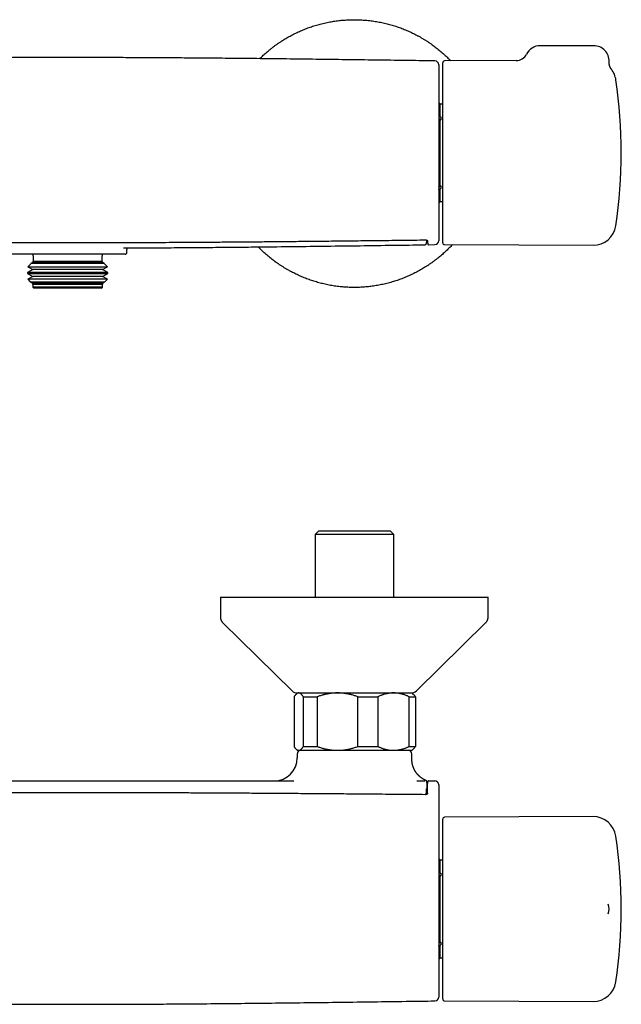
# Model space of a CAD drawing. Units: millimetres. Extents: x 8 to 756, y 12 to 388.
# Drawn here: x 308 to 465, y 130 to 388 of the extents above; entities that cross this region are included whole.
import ezdxf

# ---------------------------------------------------------------- set-up
doc = ezdxf.new("R2010")
doc.units = ezdxf.units.MM

msp = doc.modelspace()

# ---------------------------------------------------------------- linework, layer by layer
at = {"color": 7, "linetype": 'Continuous', "lineweight": 30}
for p, q in [((457.7, 380.7), (443.7, 380.7)), ((418.2, 329.2), (418.2, 376.21)), ((437.43, 376.79), (418.7, 376.71)), ((462.31, 374.54), (462.31, 374.54)), ((418.2, 365.45), (417.57, 365.45)), ((417.57, 362.07), (417.57, 365.45)), ((417.48, 361.46), (417.7, 361.46)), ((417.57, 362.07), (417.7, 362.07)), ((417.57, 344.05), (417.57, 361.36)), ((417.57, 361.36), (417.7, 361.36)), ((417.7, 362.07), (417.7, 361.36)), ((417.48, 343.94), (417.7, 343.94)), ((417.57, 344.05), (417.7, 344.05)), ((417.57, 339.95), (417.57, 343.34)), ((417.57, 343.34), (417.7, 343.34)), ((417.7, 344.05), (417.7, 343.34)), ((417.57, 339.95), (418.2, 339.95)), ((334.74, 327.83), (334.75, 327.83)), ((335.65, 327.28), (335.65, 327.27)), ((335.65, 326.7), (335.65, 327.27)), ((413.5, 328.65), (413.5, 328.65)), ((414.5, 328.67), (416.16, 328.69)), ((418.7, 328.7), (457.53, 328.53)), ((335.15, 326.2), (305.15, 326.2)), ((311.15, 325.8), (311.15, 324.3)), ((329.15, 324.3), (329.15, 325.8)), ((311.03, 322.2), (309.67, 321.42)), ((310.6, 323.75), (309.77, 322.92)), ((309.77, 322.92), (311.03, 322.2)), ((309.77, 322.92), (323.19, 322.92)), ((311.03, 324), (310.6, 323.75)), ((329.7, 323.75), (310.6, 323.75)), ((311.15, 324.3), (310.91, 324.06)), ((310.91, 324.06), (311.03, 324)), ((310.91, 324.06), (322.86, 324.06)), ((329.27, 324), (311.03, 324)), ((329.27, 322.2), (311.03, 322.2)), ((329.15, 324.3), (311.15, 324.3)), ((322.86, 324.06), (329.39, 324.06)), ((323.19, 322.92), (330.53, 322.92)), ((329.39, 324.06), (329.15, 324.3)), ((329.27, 324), (329.39, 324.06)), ((329.7, 323.75), (329.27, 324)), ((329.27, 322.2), (330.53, 322.92)), ((330.63, 321.42), (329.27, 322.2)), ((330.53, 322.92), (329.7, 323.75)), ((309.67, 321.42), (309.67, 321.18)), ((330.63, 321.42), (309.67, 321.42)), ((309.67, 321.18), (311.03, 320.4)), ((309.67, 321.18), (323.22, 321.18)), ((311.03, 320.4), (309.71, 319.64)), ((309.71, 319.64), (310.39, 318.97)), ((330.59, 319.64), (309.71, 319.64)), ((329.27, 320.4), (311.03, 320.4)), ((323.22, 321.18), (330.63, 321.18)), ((329.27, 320.4), (330.63, 321.18)), ((330.59, 319.64), (329.27, 320.4)), ((329.91, 318.97), (330.59, 319.64)), ((330.63, 321.18), (330.63, 321.42)), ((310.39, 318.97), (311.03, 318.6)), ((310.39, 318.97), (323.01, 318.97)), ((311.03, 318.6), (310.85, 318.5)), ((310.85, 318.5), (311.05, 318.3)), ((329.45, 318.5), (310.85, 318.5)), ((329.27, 318.6), (311.03, 318.6)), ((311.05, 318.3), (311.05, 317.6)), ((329.25, 318.3), (311.05, 318.3)), ((311.05, 317.6), (311.35, 317.3)), ((329.25, 317.6), (311.05, 317.6)), ((328.95, 317.3), (311.35, 317.3)), ((323.01, 318.97), (329.91, 318.97)), ((328.95, 317.3), (329.25, 317.6)), ((329.25, 318.3), (329.45, 318.5)), ((329.25, 317.6), (329.25, 318.3)), ((329.27, 318.6), (329.91, 318.97)), ((329.45, 318.5), (329.27, 318.6)), ((385.85, 253.91), (384.85, 252.91)), ((384.85, 252.91), (384.85, 236.49)), ((405.45, 252.91), (384.85, 252.91)), ((385.85, 253.91), (404.45, 253.91)), ((405.45, 252.91), (404.45, 253.91)), ((405.45, 236.49), (405.45, 252.91)), ((360.07, 236.49), (360.07, 231.33)), ((360.07, 236.49), (430.07, 236.49)), ((430.07, 231.33), (430.07, 236.49)), ((360.67, 229.9), (378.82, 212.06)), ((411.33, 212.06), (429.48, 229.9)), ((380.19, 211.49), (379.82, 211.12)), ((380.19, 211.49), (380.56, 211.49)), ((380.56, 211.49), (390.72, 211.49)), ((390.72, 211.49), (405.35, 211.49)), ((405.35, 211.49), (410.19, 211.49)), ((410.56, 211.12), (410.19, 211.49)), ((379.34, 210.49), (379.34, 197.49)), ((381.77, 210.49), (385.4, 210.49)), ((381.77, 197.49), (381.77, 210.49)), ((385.4, 210.49), (385.4, 197.49)), ((396.03, 197.49), (396.03, 210.49)), ((396.03, 210.49), (401.26, 210.49)), ((401.26, 210.49), (401.26, 197.49)), ((409.45, 197.49), (409.45, 210.49)), ((409.45, 210.49), (411.05, 210.49)), ((411.05, 210.49), (411.05, 197.49)), ((379.82, 196.86), (380.19, 196.49)), ((380.19, 196.49), (380.56, 196.49)), ((380.56, 196.49), (390.72, 196.49)), ((381.77, 197.49), (385.4, 197.49)), ((390.72, 196.49), (405.35, 196.49)), ((396.03, 197.49), (401.26, 197.49)), ((405.35, 196.49), (410.19, 196.49)), ((409.45, 197.49), (411.05, 197.49)), ((410.19, 196.49), (410.56, 196.86)), ((380.15, 195.49), (380.15, 194.49)), ((410.15, 194.15), (410.15, 195.49)), ((411.41, 188.49), (413.47, 188.49)), ((413.47, 188.49), (413.49, 188.49)), ((413.49, 188.49), (413.49, 188.49)), ((413.75, 188.64), (413.75, 188.64)), ((414.47, 188.49), (416.15, 188.49)), ((413.94, 185.69), (413.94, 185.69)), ((413.94, 185.69), (413.94, 185.69)), ((418.2, 154.99), (418.2, 178.49)), ((457.53, 179.16), (418.7, 178.99)), ((418.2, 167.74), (417.57, 167.74)), ((417.57, 164.35), (417.57, 167.74)), ((417.48, 163.75), (417.7, 163.75)), ((417.57, 164.35), (417.7, 164.35)), ((417.57, 146.33), (417.57, 163.64)), ((417.57, 163.64), (417.7, 163.64)), ((417.7, 164.35), (417.7, 163.64)), ((418.2, 131.49), (418.2, 154.99)), ((461.49, 153.7), (461.49, 153.7)), ((417.48, 146.23), (417.7, 146.23)), ((417.57, 146.33), (417.7, 146.33)), ((417.57, 142.24), (417.57, 145.63)), ((417.57, 145.63), (417.7, 145.63)), ((417.7, 146.33), (417.7, 145.63)), ((417.57, 142.24), (418.2, 142.24)), ((418.7, 130.99), (457.53, 130.82))]:
    msp.add_line(p, q, dxfattribs=at)
for centre, radius, start, end in [((437.42, 379.79), 3, 270.2758, 333.8612), ((443.7, 376.7), 4, 90, 153.8604), ((457.7, 376.7), 4, 357.2494, 90), ((416.15, 375.72), 1, 0, 89.202), ((418.7, 376.21), 0.5, 90.25, 180), ((457.56, 370.87), 6, 8.4268, 37.6087), ((334.9, 352.7), 130, 351.5732, 8.4268), ((416.69, 365.02), 0.98, 26.0258, 61.915), ((416.69, 340.38), 0.98, 298.0668, 333.9742), ((457.56, 334.53), 6, 269.75, 351.5732), ((416.15, 329.69), 1, 270.7979, 0), ((418.7, 329.2), 0.5, 180, 269.75), ((310.65, 325.8), 0.5, 0, 53.1301), ((329.65, 325.8), 0.5, 126.8699, 180), ((335.15, 326.7), 0.5, 270, 0), ((380.22, 213.49), 2, 225.4958, 270), ((409.92, 213.49), 2, 270, 314.5042), ((381.15, 195.49), 1, 90, 180), ((409.15, 195.49), 1, 0, 90), ((374.15, 194.49), 6, 270, 359.9999), ((416.15, 187.49), 1, 0, 90), ((418.7, 178.49), 0.5, 90.25, 180), ((457.56, 173.16), 6, 8.4268, 90.25), ((334.9, 154.99), 130, 351.5732, 8.4268), ((416.69, 167.31), 0.98, 26.0258, 61.915), ((457.7, 154.99), 4, 341.2593, 18.7582), ((416.69, 142.67), 0.98, 298.0668, 333.9742), ((457.56, 136.82), 6, 269.75, 351.5732), ((416.15, 131.97), 1, 270.799, 0.0004), ((418.7, 131.49), 0.5, 180, 269.75)]:
    msp.add_arc(centre, radius, start, end, dxfattribs=at)
for points, knots in [([(370.38, 377.3), (370.53, 377.45), (370.83, 377.74), (371.3, 378.19), (371.79, 378.63), (372.29, 379.07), (372.81, 379.51), (373.36, 379.95), (373.93, 380.39), (374.5, 380.82), (375.09, 381.24), (375.68, 381.64), (376.27, 382.03), (376.86, 382.39), (377.44, 382.74), (378.03, 383.07), (378.63, 383.4), (379.23, 383.71), (379.83, 384.01), (380.45, 384.3), (381.06, 384.58), (381.69, 384.84), (382.31, 385.09), (382.94, 385.33), (383.56, 385.56), (384.19, 385.77), (384.85, 385.97), (385.52, 386.17), (386.21, 386.36), (386.91, 386.54), (387.61, 386.7), (388.31, 386.84), (389, 386.97), (389.69, 387.08), (390.36, 387.18), (391.03, 387.27), (391.7, 387.34), (392.38, 387.4), (393.05, 387.44), (393.73, 387.48), (394.41, 387.5), (395.08, 387.5), (395.76, 387.5), (396.43, 387.48), (397.09, 387.44), (397.75, 387.4), (398.43, 387.34), (399.13, 387.27), (399.84, 387.18), (400.55, 387.07), (401.26, 386.95), (401.97, 386.82), (402.66, 386.67), (403.33, 386.51), (403.99, 386.35), (404.64, 386.17), (405.29, 385.98), (405.94, 385.77), (406.58, 385.56), (407.22, 385.33), (407.85, 385.09), (408.48, 384.83), (409.1, 384.57), (409.71, 384.3), (410.31, 384.01), (410.91, 383.72), (411.51, 383.4), (412.13, 383.07), (412.75, 382.71), (413.37, 382.34), (413.98, 381.96), (414.58, 381.57), (415.16, 381.17), (415.72, 380.77), (416.26, 380.36), (416.8, 379.95), (417.32, 379.52), (417.84, 379.08), (418.35, 378.64), (418.86, 378.18), (419.35, 377.72), (419.83, 377.24), (420.16, 376.91), (420.33, 376.73), (420.35, 376.71)], [0, 0, 0, 0, 0.010948, 0.022902, 0.034855, 0.046809, 0.058763, 0.071672, 0.08458, 0.097489, 0.110398, 0.123307, 0.136215, 0.148386, 0.160558, 0.172729, 0.1849, 0.197071, 0.209242, 0.221413, 0.233584, 0.245755, 0.257926, 0.26988, 0.281834, 0.293788, 0.305742, 0.31865, 0.331559, 0.344468, 0.357376, 0.370285, 0.383194, 0.395365, 0.407536, 0.419707, 0.431878, 0.444049, 0.456221, 0.468392, 0.480563, 0.492734, 0.504905, 0.516859, 0.528813, 0.540766, 0.55272, 0.565629, 0.578538, 0.591446, 0.604355, 0.617264, 0.630172, 0.642344, 0.654515, 0.666686, 0.678857, 0.691028, 0.703199, 0.71537, 0.727541, 0.739712, 0.751884, 0.763837, 0.775791, 0.787745, 0.799699, 0.812607, 0.825516, 0.838425, 0.851334, 0.864242, 0.877151, 0.889322, 0.901493, 0.913664, 0.925836, 0.938007, 0.950178, 0.962349, 0.97452, 0.986691, 0.998862, 1, 1, 1, 1]), ([(416.16, 376.72), (413.91, 376.75), (409.06, 376.82), (401.63, 376.92), (393.87, 377.02), (386.11, 377.12), (378.35, 377.22), (370.59, 377.3), (363.38, 377.38), (356.73, 377.44), (350.64, 377.48), (344.54, 377.53), (338.44, 377.56), (332.34, 377.58), (326.25, 377.6), (320.15, 377.6), (314.07, 377.6), (307.98, 377.58), (301.9, 377.56), (295.81, 377.53), (289.1, 377.48), (281.76, 377.42), (273.8, 377.35), (265.64, 377.26), (257.29, 377.16), (248.76, 377.05), (240.22, 376.94), (232.01, 376.83), (226.65, 376.75), (224.14, 376.72)], [0, 0, 0, 0, 0.035277, 0.07569, 0.116102, 0.156514, 0.196926, 0.237337, 0.277748, 0.309499, 0.34125, 0.373, 0.40475, 0.4365, 0.46825, 0.5, 0.53168, 0.563361, 0.595042, 0.626723, 0.658404, 0.699891, 0.74138, 0.782868, 0.827321, 0.871774, 0.916228, 0.960681, 1, 1, 1, 1]), ([(462.32, 374.53), (462.31, 374.54), (462.28, 374.58), (462.24, 374.63), (462.2, 374.69), (462.16, 374.76), (462.11, 374.83), (462.07, 374.9), (462.03, 374.98), (461.99, 375.05), (461.96, 375.13), (461.92, 375.21), (461.89, 375.29), (461.86, 375.37), (461.83, 375.45), (461.81, 375.53), (461.79, 375.62), (461.77, 375.7), (461.75, 375.79), (461.73, 375.87), (461.72, 375.96), (461.71, 376.04), (461.7, 376.13), (461.69, 376.22), (461.69, 376.31), (461.69, 376.39), (461.69, 376.46), (461.69, 376.5), (461.7, 376.51)], [0, 0, 0, 0, 0.020793, 0.056003, 0.093127, 0.131345, 0.170311, 0.209793, 0.249642, 0.289761, 0.330081, 0.370556, 0.411153, 0.451848, 0.492622, 0.53346, 0.574353, 0.615292, 0.65627, 0.697281, 0.738322, 0.779387, 0.820475, 0.861583, 0.902708, 0.943849, 0.985004, 1, 1, 1, 1]), ([(417.15, 375.72), (417.15, 375.72), (417.15, 375.71), (417.15, 375.7), (417.15, 375.67), (417.15, 375.63), (417.15, 375.58), (417.15, 375.52), (417.15, 375.45), (417.15, 375.37), (417.15, 375.27), (417.15, 375.16), (417.15, 375.04), (417.15, 374.9), (417.15, 374.76), (417.15, 374.6), (417.15, 374.44), (417.15, 374.27), (417.15, 374.09), (417.15, 373.89), (417.15, 373.69), (417.15, 373.48), (417.15, 373.25), (417.15, 373.02), (417.15, 372.77), (417.15, 372.51), (417.15, 372.23), (417.15, 371.94), (417.15, 371.64), (417.15, 371.34), (417.15, 371.03), (417.15, 370.72), (417.15, 370.4), (417.15, 370.07), (417.15, 369.73), (417.15, 369.38), (417.15, 369.03), (417.15, 368.67), (417.15, 368.29), (417.15, 367.91), (417.15, 367.51), (417.15, 367.1), (417.15, 366.68), (417.15, 366.25), (417.15, 365.82), (417.15, 365.39), (417.15, 364.96), (417.15, 364.53), (417.15, 364.09), (417.15, 363.65), (417.15, 363.2), (417.15, 362.74), (417.15, 362.28), (417.15, 361.82), (417.15, 361.34), (417.15, 360.85), (417.15, 360.35), (417.15, 359.84), (417.15, 359.33), (417.15, 358.83), (417.15, 358.33), (417.15, 357.83), (417.15, 357.34), (417.15, 356.84), (417.15, 356.34), (417.15, 355.84), (417.15, 355.33), (417.15, 354.83), (417.15, 354.32), (417.15, 353.8), (417.15, 353.28), (417.15, 352.74), (417.15, 352.21), (417.15, 351.68), (417.15, 351.15), (417.15, 350.63), (417.15, 350.13), (417.15, 349.62), (417.15, 349.12), (417.15, 348.62), (417.15, 348.12), (417.15, 347.62), (417.15, 347.13), (417.15, 346.63), (417.15, 346.17), (417.15, 345.72), (417.15, 345.3), (417.15, 344.88), (417.15, 344.46), (417.15, 344.04), (417.15, 343.61), (417.15, 343.17), (417.15, 342.7), (417.15, 342.25), (417.15, 341.8), (417.15, 341.35), (417.15, 340.91), (417.15, 340.48), (417.15, 340.05), (417.15, 339.62), (417.15, 339.2), (417.15, 338.78), (417.15, 338.35), (417.15, 337.94), (417.15, 337.53), (417.15, 337.14), (417.15, 336.76), (417.15, 336.4), (417.15, 336.04), (417.15, 335.69), (417.15, 335.36), (417.15, 335.02), (417.15, 334.7), (417.15, 334.39), (417.15, 334.09), (417.15, 333.79), (417.15, 333.49), (417.15, 333.2), (417.15, 332.92), (417.15, 332.65), (417.15, 332.4), (417.15, 332.16), (417.15, 331.94), (417.15, 331.72), (417.15, 331.52), (417.15, 331.32), (417.15, 331.14), (417.15, 330.97), (417.15, 330.81), (417.15, 330.65), (417.15, 330.51), (417.15, 330.38), (417.15, 330.25), (417.15, 330.14), (417.15, 330.04), (417.15, 329.96), (417.15, 329.89), (417.15, 329.84), (417.15, 329.79), (417.15, 329.75), (417.15, 329.72), (417.15, 329.7), (417.15, 329.69), (417.15, 329.69), (417.15, 329.69)], [0, 0, 0, 0, 0.00641, 0.013442, 0.020471, 0.027499, 0.03453, 0.041562, 0.048593, 0.055622, 0.06301, 0.070402, 0.077795, 0.085187, 0.092576, 0.099604, 0.106636, 0.113668, 0.1207, 0.127728, 0.134757, 0.141788, 0.14882, 0.155852, 0.16288, 0.170272, 0.177666, 0.185062, 0.192456, 0.199848, 0.20688, 0.213914, 0.220949, 0.227983, 0.235015, 0.242047, 0.249082, 0.256117, 0.263152, 0.270184, 0.277579, 0.284977, 0.292376, 0.299774, 0.30717, 0.314195, 0.321224, 0.328253, 0.335281, 0.342307, 0.349333, 0.356362, 0.363391, 0.37042, 0.377446, 0.384832, 0.392222, 0.399612, 0.407002, 0.414389, 0.421415, 0.428444, 0.435474, 0.442504, 0.44953, 0.456557, 0.463586, 0.470616, 0.477645, 0.484672, 0.492057, 0.499446, 0.506835, 0.514224, 0.521609, 0.528642, 0.535679, 0.542715, 0.549751, 0.556785, 0.563818, 0.570854, 0.577891, 0.584927, 0.59196, 0.59812, 0.604283, 0.610446, 0.61661, 0.622772, 0.628933, 0.635978, 0.643027, 0.650076, 0.657124, 0.66417, 0.671216, 0.678264, 0.685313, 0.692361, 0.699406, 0.706815, 0.714226, 0.721639, 0.72905, 0.736458, 0.743504, 0.750553, 0.757602, 0.764651, 0.771697, 0.778743, 0.785791, 0.79284, 0.799888, 0.806934, 0.814345, 0.82176, 0.829175, 0.836589, 0.844, 0.851033, 0.858069, 0.865105, 0.872141, 0.879174, 0.886207, 0.893242, 0.900279, 0.907315, 0.914348, 0.921745, 0.929144, 0.936545, 0.943944, 0.951341, 0.957644, 0.963949, 0.970255, 0.97656, 0.982863, 0.989229, 0.995596, 1, 1, 1, 1]), ([(417.57, 362.07), (417.56, 362.08), (417.53, 362.12), (417.49, 362.17), (417.43, 362.21), (417.38, 362.25), (417.32, 362.29), (417.25, 362.33), (417.2, 362.36), (417.16, 362.37), (417.15, 362.37)], [0, 0, 0, 0, 0.134343, 0.269165, 0.403987, 0.538329, 0.672675, 0.807502, 0.942328, 1, 1, 1, 1]), ([(417.15, 361.67), (417.15, 361.66), (417.18, 361.65), (417.23, 361.63), (417.3, 361.6), (417.36, 361.56), (417.42, 361.52), (417.47, 361.47), (417.52, 361.42), (417.55, 361.38), (417.57, 361.36)], [0, 0, 0, 0, 0.025672, 0.160325, 0.294499, 0.428714, 0.563407, 0.698101, 0.832316, 1, 1, 1, 1]), ([(417.15, 343.74), (417.15, 343.74), (417.18, 343.75), (417.23, 343.78), (417.3, 343.81), (417.36, 343.85), (417.42, 343.89), (417.47, 343.94), (417.52, 343.99), (417.55, 344.03), (417.57, 344.05)], [0, 0, 0, 0, 0.0256717, 0.160325, 0.2944992, 0.4287136, 0.563407, 0.6981008, 0.8323157, 1, 1, 1, 1]), ([(417.15, 343.03), (417.15, 343.04), (417.18, 343.05), (417.23, 343.07), (417.3, 343.1), (417.36, 343.14), (417.42, 343.18), (417.47, 343.23), (417.52, 343.28), (417.55, 343.32), (417.57, 343.34)], [0, 0, 0, 0, 0.025672, 0.160325, 0.294499, 0.428714, 0.563407, 0.698101, 0.832316, 1, 1, 1, 1]), ([(226.55, 329.93), (229.18, 329.89), (234.11, 329.84), (241.09, 329.76), (247.25, 329.69), (252.77, 329.63), (257.79, 329.58), (262.47, 329.53), (266.88, 329.49), (271.23, 329.45), (275.51, 329.41), (279.76, 329.38), (283.83, 329.35), (287.75, 329.33), (291.54, 329.3), (295.22, 329.28), (298.8, 329.27), (302.28, 329.25), (305.68, 329.24), (309.01, 329.23), (312.27, 329.22), (315.47, 329.22), (318.61, 329.22), (321.7, 329.22), (324.77, 329.22), (327.86, 329.22), (331, 329.23), (334.19, 329.24), (337.44, 329.25), (340.76, 329.26), (344.15, 329.28), (347.61, 329.3), (351.16, 329.32), (354.8, 329.34), (358.55, 329.37), (362.41, 329.4), (366.4, 329.43), (370.54, 329.46), (374.86, 329.5), (379.38, 329.55), (384.15, 329.59), (389.23, 329.65), (394.77, 329.71), (400.9, 329.78), (407.31, 329.85), (411.67, 329.9), (413.75, 329.93)], [0, 0, 0, 0, 0.042174, 0.079057, 0.111873, 0.140894, 0.167488, 0.192361, 0.215861, 0.23824, 0.261945, 0.284576, 0.306276, 0.327182, 0.347402, 0.367019, 0.386099, 0.404698, 0.422861, 0.440627, 0.458029, 0.475095, 0.49185, 0.508316, 0.524622, 0.541087, 0.557834, 0.574879, 0.592246, 0.609959, 0.628048, 0.646545, 0.66549, 0.684926, 0.70491, 0.725505, 0.746791, 0.768867, 0.79186, 0.815935, 0.841316, 0.868318, 0.897412, 0.930028, 0.966637, 1, 1, 1, 1]), ([(413.75, 329.93), (413.76, 329.93), (413.78, 329.93), (413.8, 329.92), (413.82, 329.92), (413.85, 329.92), (413.87, 329.92), (413.89, 329.91), (413.92, 329.91), (413.94, 329.9), (413.97, 329.9), (413.99, 329.89), (414.02, 329.88), (414.04, 329.87), (414.06, 329.87), (414.08, 329.86), (414.11, 329.84), (414.13, 329.83), (414.15, 329.82), (414.16, 329.81), (414.18, 329.8), (414.2, 329.78), (414.21, 329.77), (414.22, 329.76), (414.23, 329.75), (414.24, 329.74), (414.25, 329.73), (414.25, 329.72), (414.25, 329.72), (414.25, 329.71), (414.25, 329.71), (414.25, 329.71), (414.25, 329.71)], [0, 0, 0, 0, 0.01394, 0.029476, 0.045436, 0.062147, 0.079799, 0.098606, 0.118745, 0.140343, 0.16346, 0.188047, 0.213928, 0.24167, 0.271593, 0.303336, 0.337378, 0.374341, 0.415148, 0.452639, 0.491876, 0.536103, 0.582338, 0.630928, 0.676537, 0.724855, 0.771891, 0.819707, 0.86902, 0.921014, 0.977835, 1, 1, 1, 1]), ([(414, 329.11), (414, 329.11), (414, 329.11), (414, 329.12), (414, 329.14), (414, 329.15), (414, 329.16), (414, 329.17), (414.01, 329.19), (414.01, 329.23), (414.02, 329.28), (414.02, 329.33), (414.03, 329.39), (414.03, 329.45), (414.03, 329.51), (414.04, 329.57), (414.04, 329.64), (414.05, 329.71), (414.05, 329.78), (414.06, 329.83), (414.06, 329.86), (414.06, 329.87)], [0, 0, 0, 0, 0.000591, 0.016208, 0.035602, 0.059115, 0.081626, 0.096267, 0.111074, 0.195562, 0.278381, 0.359582, 0.439574, 0.518714, 0.597216, 0.675232, 0.752871, 0.830214, 0.907323, 0.984249, 1, 1, 1, 1]), ([(414.25, 329.71), (414.25, 329.69), (414.25, 329.65), (414.26, 329.6), (414.26, 329.53), (414.26, 329.47), (414.26, 329.41), (414.26, 329.36), (414.27, 329.31), (414.27, 329.26), (414.27, 329.21), (414.27, 329.17), (414.27, 329.13), (414.28, 329.09), (414.28, 329.05), (414.28, 329.02), (414.28, 328.99), (414.28, 328.96), (414.28, 328.93), (414.29, 328.91), (414.29, 328.89), (414.29, 328.87), (414.29, 328.85), (414.3, 328.84), (414.3, 328.83), (414.3, 328.82), (414.3, 328.81), (414.31, 328.8), (414.31, 328.79), (414.32, 328.78), (414.32, 328.77), (414.33, 328.76), (414.34, 328.75), (414.34, 328.74), (414.36, 328.72), (414.37, 328.71), (414.38, 328.7), (414.4, 328.69), (414.42, 328.68), (414.44, 328.67), (414.46, 328.67), (414.48, 328.67), (414.5, 328.67), (414.5, 328.67)], [0, 0, 0, 0, 0.028567, 0.068769, 0.108964, 0.149164, 0.189376, 0.229613, 0.269888, 0.310217, 0.350617, 0.391107, 0.431713, 0.472465, 0.513404, 0.554585, 0.596098, 0.637959, 0.680343, 0.723647, 0.768719, 0.817845, 0.849744, 0.874982, 0.891742, 0.905513, 0.916792, 0.926189, 0.934162, 0.941051, 0.947118, 0.952566, 0.957561, 0.962238, 0.966709, 0.971061, 0.975361, 0.979648, 0.983939, 0.98824, 0.992983, 0.997665, 1, 1, 1, 1]), ([(334.74, 327.83), (336.3, 327.84), (339.93, 327.85), (345.64, 327.89), (351.85, 327.93), (358.07, 327.98), (364.29, 328.04), (371.33, 328.11), (379.21, 328.2), (387.91, 328.31), (396.62, 328.42), (405.15, 328.54), (410.77, 328.61), (413.5, 328.65)], [0, 0, 0, 0, 0.059359, 0.138295, 0.217232, 0.296169, 0.375108, 0.454047, 0.564562, 0.675079, 0.785597, 0.896116, 1, 1, 1, 1]), ([(335.65, 327.28), (335.65, 327.28), (335.65, 327.3), (335.65, 327.33), (335.66, 327.38), (335.66, 327.43), (335.67, 327.48), (335.69, 327.53), (335.7, 327.57), (335.72, 327.61), (335.73, 327.66), (335.75, 327.69), (335.77, 327.73), (335.79, 327.76), (335.82, 327.79), (335.83, 327.82), (335.85, 327.83), (335.85, 327.84)], [0, 0, 0, 0, 0.007268, 0.081229, 0.155141, 0.228893, 0.302373, 0.375507, 0.448248, 0.520577, 0.592512, 0.664109, 0.73546, 0.806693, 0.877938, 0.949351, 1, 1, 1, 1]), ([(420.73, 328.69), (420.58, 328.54), (420.28, 328.22), (419.82, 327.74), (419.34, 327.27), (418.85, 326.81), (418.36, 326.37), (417.86, 325.93), (417.33, 325.49), (416.79, 325.05), (416.22, 324.61), (415.64, 324.18), (415.06, 323.76), (414.46, 323.36), (413.87, 322.97), (413.29, 322.61), (412.71, 322.26), (412.12, 321.93), (411.52, 321.6), (410.92, 321.29), (410.31, 320.99), (409.7, 320.7), (409.08, 320.42), (408.46, 320.16), (407.84, 319.91), (407.21, 319.67), (406.58, 319.44), (405.95, 319.23), (405.3, 319.03), (404.63, 318.83), (403.94, 318.64), (403.24, 318.46), (402.54, 318.3), (401.84, 318.16), (401.14, 318.03), (400.46, 317.92), (399.79, 317.82), (399.12, 317.73), (398.45, 317.66), (397.77, 317.6), (397.1, 317.56), (396.42, 317.52), (395.74, 317.5), (395.06, 317.5), (394.39, 317.5), (393.72, 317.52), (393.06, 317.56), (392.39, 317.6), (391.71, 317.66), (391.02, 317.73), (390.3, 317.82), (389.59, 317.93), (388.89, 318.05), (388.18, 318.18), (387.49, 318.33), (386.82, 318.49), (386.16, 318.65), (385.51, 318.83), (384.86, 319.02), (384.21, 319.23), (383.57, 319.44), (382.93, 319.67), (382.3, 319.91), (381.67, 320.17), (381.05, 320.43), (380.44, 320.7), (379.84, 320.99), (379.24, 321.28), (378.64, 321.6), (378.02, 321.93), (377.4, 322.29), (376.78, 322.66), (376.17, 323.04), (375.57, 323.43), (374.99, 323.83), (374.43, 324.23), (373.89, 324.64), (373.35, 325.05), (372.82, 325.48), (372.3, 325.92), (371.79, 326.36), (371.29, 326.82), (370.8, 327.28), (370.36, 327.71), (370.1, 327.98), (369.98, 328.1)], [0, 0, 0, 0, 0.011238, 0.023169, 0.0351, 0.046818, 0.058536, 0.070254, 0.081972, 0.094626, 0.10728, 0.119934, 0.132588, 0.145242, 0.157896, 0.169827, 0.181758, 0.193689, 0.20562, 0.217551, 0.229482, 0.241413, 0.253344, 0.265275, 0.277206, 0.288924, 0.300642, 0.312359, 0.324077, 0.336731, 0.349385, 0.362039, 0.374694, 0.387348, 0.400002, 0.411933, 0.423864, 0.435794, 0.447725, 0.459656, 0.471587, 0.483518, 0.495449, 0.50738, 0.519311, 0.531029, 0.542747, 0.554465, 0.566183, 0.578837, 0.591491, 0.604145, 0.616799, 0.629453, 0.642107, 0.654038, 0.665969, 0.6779, 0.689831, 0.701762, 0.713693, 0.725624, 0.737555, 0.749486, 0.761417, 0.773135, 0.784853, 0.796571, 0.808288, 0.820942, 0.833596, 0.846251, 0.858905, 0.871559, 0.884213, 0.896144, 0.908075, 0.920006, 0.931936, 0.943867, 0.955798, 0.967729, 0.97966, 0.991591, 1, 1, 1, 1]), ([(413.5, 328.65), (413.51, 328.65), (413.52, 328.65), (413.55, 328.65), (413.59, 328.66), (413.62, 328.67), (413.66, 328.68), (413.69, 328.69), (413.72, 328.71), (413.75, 328.72), (413.78, 328.74), (413.81, 328.76), (413.83, 328.78), (413.85, 328.8), (413.87, 328.82), (413.89, 328.84), (413.9, 328.86), (413.92, 328.88), (413.93, 328.9), (413.94, 328.92), (413.95, 328.94), (413.96, 328.96), (413.96, 328.97), (413.97, 328.99), (413.97, 329), (413.98, 329.02), (413.98, 329.03), (413.98, 329.04), (413.99, 329.05), (413.99, 329.07), (413.99, 329.08), (413.99, 329.09), (414, 329.1), (414, 329.11), (414, 329.11), (414, 329.11)], [0, 0, 0, 0, 0.007071, 0.033699, 0.060054, 0.086147, 0.111982, 0.137561, 0.162876, 0.187911, 0.212638, 0.237017, 0.260998, 0.284532, 0.307589, 0.330181, 0.35238, 0.374332, 0.396248, 0.418352, 0.440904, 0.464249, 0.488768, 0.514886, 0.543086, 0.573926, 0.608063, 0.646293, 0.689607, 0.739282, 0.789312, 0.840773, 0.911931, 0.997313, 1, 1, 1, 1]), ([(360.07, 231.33), (360.08, 231.28), (360.08, 231.19), (360.09, 231.05), (360.11, 230.92), (360.14, 230.8), (360.18, 230.67), (360.22, 230.55), (360.28, 230.43), (360.34, 230.32), (360.41, 230.21), (360.49, 230.1), (360.58, 230), (360.64, 229.93), (360.67, 229.9)], [0, 0, 0, 0, 0.086812, 0.171758, 0.25518, 0.33744, 0.418918, 0.5, 0.581083, 0.66256, 0.744821, 0.828242, 0.913188, 1, 1, 1, 1]), ([(429.48, 229.9), (429.51, 229.93), (429.57, 230), (429.66, 230.1), (429.74, 230.21), (429.81, 230.32), (429.87, 230.43), (429.93, 230.55), (429.97, 230.67), (430.01, 230.8), (430.04, 230.92), (430.06, 231.05), (430.07, 231.19), (430.07, 231.28), (430.07, 231.33)], [0, 0, 0, 0, 0.086812, 0.171758, 0.255179, 0.33744, 0.418917, 0.5, 0.581082, 0.66256, 0.74482, 0.828242, 0.913188, 1, 1, 1, 1]), ([(380.56, 211.49), (380.54, 211.49), (380.51, 211.49), (380.44, 211.48), (380.37, 211.47), (380.3, 211.44), (380.22, 211.41), (380.15, 211.37), (380.07, 211.33), (380, 211.28), (379.93, 211.22), (379.85, 211.15), (379.78, 211.07), (379.7, 210.99), (379.63, 210.9), (379.56, 210.81), (379.48, 210.71), (379.41, 210.6), (379.36, 210.53), (379.34, 210.49)], [0, 0, 0, 0, 0.0314241, 0.0908296, 0.1502351, 0.2097592, 0.2692834, 0.3291548, 0.3890264, 0.4490076, 0.508989, 0.5701409, 0.6312931, 0.692542, 0.7537912, 0.8153051, 0.8768192, 0.9384095, 1, 1, 1, 1]), ([(381.77, 210.49), (381.74, 210.54), (381.68, 210.64), (381.58, 210.78), (381.49, 210.89), (381.41, 210.99), (381.33, 211.07), (381.26, 211.15), (381.18, 211.22), (381.1, 211.28), (381.03, 211.34), (380.95, 211.38), (380.87, 211.42), (380.79, 211.45), (380.71, 211.47), (380.63, 211.49), (380.58, 211.49), (380.56, 211.49)], [0, 0, 0, 0, 0.081976, 0.163962, 0.245936, 0.307749, 0.369574, 0.431398, 0.49321, 0.556281, 0.619369, 0.682455, 0.745525, 0.809135, 0.872763, 0.936391, 1, 1, 1, 1]), ([(390.72, 211.49), (390.65, 211.49), (390.48, 211.49), (390.21, 211.48), (389.89, 211.46), (389.57, 211.44), (389.25, 211.41), (388.92, 211.37), (388.6, 211.33), (388.28, 211.27), (387.96, 211.21), (387.64, 211.15), (387.31, 211.07), (386.99, 210.99), (386.64, 210.89), (386.25, 210.78), (385.82, 210.64), (385.54, 210.54), (385.4, 210.49)], [0, 0, 0, 0, 0.034083, 0.093376, 0.152683, 0.211991, 0.271284, 0.331117, 0.390963, 0.45081, 0.510644, 0.571633, 0.632634, 0.693637, 0.754627, 0.836413, 0.918212, 1, 1, 1, 1]), ([(396.03, 210.49), (395.89, 210.54), (395.61, 210.64), (395.18, 210.78), (394.76, 210.9), (394.4, 211), (394.11, 211.07), (393.89, 211.12), (393.67, 211.17), (393.45, 211.22), (393.23, 211.26), (393.01, 211.3), (392.79, 211.33), (392.54, 211.37), (392.27, 211.4), (391.96, 211.43), (391.65, 211.46), (391.34, 211.47), (391.03, 211.49), (390.82, 211.49), (390.72, 211.49)], [0, 0, 0, 0, 0.081942, 0.163884, 0.246007, 0.32813, 0.369384, 0.410639, 0.451924, 0.493208, 0.534003, 0.574797, 0.615625, 0.656452, 0.713591, 0.770737, 0.827875, 0.885248, 0.942627, 1, 1, 1, 1]), ([(405.35, 211.49), (405.3, 211.49), (405.17, 211.49), (404.94, 211.48), (404.68, 211.46), (404.42, 211.44), (404.15, 211.4), (403.9, 211.36), (403.67, 211.32), (403.45, 211.27), (403.2, 211.21), (402.91, 211.13), (402.58, 211.02), (402.25, 210.91), (401.92, 210.78), (401.59, 210.64), (401.37, 210.54), (401.26, 210.49)], [0, 0, 0, 0, 0.034083, 0.097391, 0.160726, 0.22407, 0.287406, 0.350716, 0.403936, 0.457161, 0.510382, 0.588811, 0.66724, 0.750415, 0.833615, 0.916819, 1, 1, 1, 1]), ([(409.45, 210.49), (409.34, 210.54), (409.12, 210.64), (408.8, 210.78), (408.47, 210.9), (408.17, 211.01), (407.91, 211.09), (407.68, 211.16), (407.46, 211.22), (407.24, 211.27), (407.01, 211.32), (406.77, 211.37), (406.5, 211.41), (406.21, 211.44), (405.93, 211.47), (405.64, 211.49), (405.45, 211.49), (405.35, 211.49)], [0, 0, 0, 0, 0.082024, 0.16407, 0.246113, 0.328132, 0.383157, 0.438186, 0.49321, 0.547623, 0.602041, 0.656454, 0.725142, 0.793863, 0.862595, 0.931314, 1, 1, 1, 1]), ([(410.56, 211.11), (410.59, 211.09), (410.64, 211.04), (410.7, 210.96), (410.77, 210.88), (410.85, 210.77), (410.95, 210.65), (411.01, 210.54), (411.05, 210.49)], [0, 0, 0, 0, 0.144456, 0.286858, 0.429271, 0.571675, 0.785836, 1, 1, 1, 1]), ([(379.34, 197.49), (379.36, 197.45), (379.41, 197.38), (379.48, 197.27), (379.55, 197.18), (379.62, 197.08), (379.69, 197), (379.77, 196.92), (379.84, 196.84), (379.91, 196.77), (379.99, 196.71), (380.06, 196.66), (380.14, 196.61), (380.21, 196.57), (380.29, 196.54), (380.36, 196.51), (380.44, 196.5), (380.5, 196.49), (380.54, 196.49), (380.56, 196.49)], [0, 0, 0, 0, 0.059588, 0.119176, 0.178831, 0.238485, 0.298365, 0.358245, 0.418212, 0.478179, 0.53918, 0.600181, 0.661295, 0.722409, 0.783885, 0.845362, 0.906969, 0.968576, 1, 1, 1, 1]), ([(380.56, 196.49), (380.58, 196.49), (380.63, 196.49), (380.71, 196.5), (380.78, 196.52), (380.86, 196.55), (380.94, 196.59), (381.01, 196.63), (381.09, 196.68), (381.17, 196.74), (381.24, 196.81), (381.32, 196.89), (381.4, 196.97), (381.48, 197.07), (381.57, 197.19), (381.67, 197.33), (381.74, 197.44), (381.77, 197.49)], [0, 0, 0, 0, 0.061302, 0.12262, 0.183939, 0.245241, 0.307054, 0.368883, 0.430712, 0.492526, 0.555757, 0.619002, 0.682248, 0.745481, 0.830315, 0.915163, 1, 1, 1, 1]), ([(385.4, 197.49), (385.54, 197.44), (385.82, 197.34), (386.25, 197.2), (386.64, 197.08), (387, 196.98), (387.33, 196.9), (387.65, 196.83), (387.98, 196.76), (388.32, 196.7), (388.66, 196.64), (389, 196.59), (389.34, 196.56), (389.68, 196.53), (390.02, 196.5), (390.37, 196.49), (390.6, 196.49), (390.72, 196.49)], [0, 0, 0, 0, 0.081976, 0.163962, 0.245936, 0.307749, 0.369574, 0.431398, 0.49321, 0.556225, 0.619241, 0.682383, 0.745525, 0.809071, 0.872617, 0.936309, 1, 1, 1, 1]), ([(390.72, 196.49), (390.78, 196.49), (390.93, 196.49), (391.19, 196.5), (391.47, 196.51), (391.76, 196.53), (392.04, 196.55), (392.33, 196.58), (392.59, 196.62), (392.83, 196.65), (393.04, 196.68), (393.25, 196.72), (393.54, 196.78), (393.88, 196.85), (394.31, 196.95), (394.74, 197.07), (395.17, 197.2), (395.6, 197.34), (395.89, 197.44), (396.03, 197.49)], [0, 0, 0, 0, 0.034083, 0.086761, 0.139445, 0.192123, 0.244986, 0.297854, 0.350717, 0.390618, 0.430519, 0.470451, 0.510384, 0.588786, 0.667241, 0.750331, 0.833421, 0.91671, 1, 1, 1, 1]), ([(401.26, 197.49), (401.36, 197.44), (401.58, 197.34), (401.91, 197.2), (402.24, 197.07), (402.53, 196.97), (402.79, 196.88), (403.02, 196.82), (403.24, 196.76), (403.47, 196.7), (403.69, 196.66), (403.94, 196.61), (404.2, 196.57), (404.49, 196.53), (404.78, 196.51), (405.06, 196.49), (405.26, 196.49), (405.35, 196.49)], [0, 0, 0, 0, 0.082024, 0.16407, 0.246113, 0.328132, 0.383157, 0.438186, 0.49321, 0.547623, 0.602041, 0.656454, 0.725142, 0.793863, 0.862595, 0.931314, 1, 1, 1, 1]), ([(405.35, 196.49), (405.4, 196.49), (405.54, 196.49), (405.76, 196.5), (406.02, 196.51), (406.29, 196.54), (406.55, 196.57), (406.8, 196.62), (407.04, 196.66), (407.25, 196.71), (407.51, 196.77), (407.8, 196.85), (408.12, 196.95), (408.45, 197.07), (408.79, 197.2), (409.12, 197.34), (409.34, 197.44), (409.45, 197.49)], [0, 0, 0, 0, 0.034083, 0.097391, 0.160726, 0.22407, 0.287406, 0.350716, 0.403936, 0.457161, 0.510382, 0.588811, 0.66724, 0.750415, 0.833615, 0.916819, 1, 1, 1, 1]), ([(411.05, 197.49), (411.02, 197.44), (410.95, 197.34), (410.85, 197.2), (410.76, 197.07), (410.67, 196.97), (410.61, 196.91), (410.58, 196.87), (410.56, 196.86)], [0, 0, 0, 0, 0.202941, 0.405881, 0.609271, 0.812659, 0.914832, 1, 1, 1, 1]), ([(413.76, 188.64), (413.75, 188.65), (413.7, 188.67), (413.63, 188.7), (413.53, 188.75), (413.43, 188.8), (413.33, 188.85), (413.23, 188.9), (413.12, 188.96), (413.02, 189.02), (412.92, 189.09), (412.82, 189.15), (412.72, 189.22), (412.62, 189.29), (412.52, 189.37), (412.43, 189.44), (412.33, 189.52), (412.24, 189.6), (412.15, 189.68), (412.05, 189.76), (411.97, 189.84), (411.88, 189.93), (411.79, 190.02), (411.71, 190.11), (411.63, 190.2), (411.55, 190.29), (411.47, 190.39), (411.39, 190.49), (411.32, 190.58), (411.25, 190.68), (411.18, 190.79), (411.11, 190.89), (411.04, 190.99), (410.98, 191.1), (410.92, 191.21), (410.85, 191.33), (410.79, 191.45), (410.73, 191.57), (410.67, 191.69), (410.62, 191.82), (410.57, 191.94), (410.52, 192.07), (410.47, 192.2), (410.43, 192.33), (410.39, 192.46), (410.35, 192.59), (410.32, 192.72), (410.29, 192.85), (410.26, 192.98), (410.24, 193.11), (410.22, 193.24), (410.2, 193.38), (410.18, 193.51), (410.17, 193.64), (410.16, 193.77), (410.15, 193.91), (410.15, 194.03), (410.15, 194.11), (410.15, 194.15)], [0, 0, 0, 0, 0.006044, 0.020501, 0.035849, 0.051853, 0.068306, 0.085066, 0.102039, 0.119165, 0.136403, 0.153725, 0.171112, 0.18855, 0.206029, 0.223542, 0.241081, 0.258644, 0.276226, 0.293825, 0.311438, 0.329063, 0.346699, 0.364344, 0.381998, 0.399659, 0.417326, 0.435, 0.452679, 0.470363, 0.488052, 0.505744, 0.523441, 0.54114, 0.558843, 0.578525, 0.598215, 0.61786, 0.637462, 0.657023, 0.676544, 0.696029, 0.715477, 0.734892, 0.754274, 0.773625, 0.792946, 0.812238, 0.831501, 0.850738, 0.869949, 0.889134, 0.908295, 0.927431, 0.946544, 0.965634, 0.984702, 1, 1, 1, 1]), ([(261.05, 188.49), (263.51, 188.49), (268.44, 188.49), (275.82, 188.49), (283.21, 188.49), (290.6, 188.49), (296.75, 188.49), (301.68, 188.49), (305.37, 188.49), (309.07, 188.49), (312.76, 188.49), (316.46, 188.49), (320.25, 188.49), (324.16, 188.49), (328.17, 188.49), (332.18, 188.49), (336.19, 188.49), (340.2, 188.49), (344.21, 188.49), (348.22, 188.49), (353.14, 188.49), (358.98, 188.49), (365.74, 188.49), (372.49, 188.49), (377, 188.49), (379.25, 188.49)], [0, 0, 0, 0, 0.062499, 0.124998, 0.187497, 0.249997, 0.312496, 0.343747, 0.374997, 0.406248, 0.437498, 0.468749, 0.5, 0.533921, 0.567843, 0.601764, 0.635686, 0.669607, 0.703529, 0.737451, 0.771373, 0.82853, 0.885686, 0.942843, 1, 1, 1, 1]), ([(414.1, 188.09), (414.1, 188.09), (414.1, 188.11), (414.09, 188.14), (414.09, 188.18), (414.08, 188.21), (414.07, 188.24), (414.06, 188.27), (414.05, 188.3), (414.05, 188.32), (414.04, 188.34), (414.03, 188.37), (414.02, 188.39), (414.01, 188.41), (414, 188.42), (413.99, 188.44), (413.97, 188.46), (413.96, 188.48), (413.95, 188.5), (413.93, 188.52), (413.91, 188.54), (413.89, 188.56), (413.87, 188.57), (413.85, 188.59), (413.83, 188.6), (413.81, 188.61), (413.78, 188.63), (413.76, 188.64), (413.75, 188.64), (413.75, 188.64)], [0, 0, 0, 0, 0.022459, 0.107009, 0.196793, 0.290872, 0.383099, 0.458078, 0.52081, 0.574174, 0.62039, 0.661017, 0.697169, 0.729667, 0.759137, 0.78607, 0.810859, 0.833827, 0.855243, 0.875334, 0.894296, 0.9123, 0.929498, 0.942637, 0.955846, 0.969649, 0.984875, 0.999624, 1, 1, 1, 1]), ([(414.15, 185.09), (414.15, 185.1), (414.15, 185.15), (414.15, 185.23), (414.15, 185.35), (414.15, 185.46), (414.15, 185.57), (414.15, 185.67), (414.15, 185.78), (414.15, 185.88), (414.15, 185.98), (414.15, 186.08), (414.15, 186.17), (414.15, 186.27), (414.15, 186.36), (414.15, 186.45), (414.15, 186.54), (414.15, 186.62), (414.15, 186.71), (414.15, 186.79), (414.15, 186.87), (414.15, 186.94), (414.15, 187.02), (414.15, 187.09), (414.15, 187.15), (414.15, 187.22), (414.15, 187.28), (414.15, 187.35), (414.15, 187.4), (414.15, 187.46), (414.15, 187.51), (414.15, 187.57), (414.15, 187.61), (414.15, 187.66), (414.15, 187.7), (414.15, 187.74), (414.14, 187.78), (414.14, 187.82), (414.14, 187.85), (414.14, 187.88), (414.14, 187.91), (414.14, 187.94), (414.14, 187.96), (414.14, 187.98), (414.14, 188), (414.14, 188.02), (414.13, 188.03), (414.13, 188.04), (414.13, 188.05), (414.13, 188.06), (414.13, 188.07), (414.13, 188.09), (414.12, 188.1), (414.12, 188.11), (414.12, 188.13), (414.11, 188.15), (414.1, 188.16), (414.1, 188.18), (414.09, 188.2), (414.08, 188.22), (414.08, 188.23)], [0, 0, 0, 0, 0.005109, 0.026507, 0.047865, 0.069198, 0.090517, 0.111833, 0.133159, 0.154503, 0.175877, 0.197296, 0.21877, 0.240308, 0.261776, 0.283135, 0.304539, 0.325965, 0.347387, 0.368777, 0.39012, 0.411497, 0.43293, 0.454358, 0.475794, 0.497249, 0.518734, 0.540286, 0.561752, 0.583301, 0.604904, 0.626536, 0.648174, 0.669786, 0.691348, 0.713074, 0.734866, 0.756766, 0.778833, 0.80115, 0.823848, 0.847202, 0.871612, 0.898393, 0.916079, 0.931575, 0.940916, 0.948875, 0.955656, 0.961333, 0.96624, 0.970583, 0.974527, 0.97821, 0.981755, 0.98527, 0.988819, 0.992503, 0.996402, 1, 1, 1, 1]), ([(414.47, 188.49), (414.47, 188.49), (414.46, 188.49), (414.45, 188.49), (414.43, 188.48), (414.4, 188.48), (414.38, 188.47), (414.37, 188.46), (414.35, 188.44), (414.33, 188.43), (414.32, 188.42), (414.31, 188.41), (414.3, 188.39), (414.3, 188.38), (414.29, 188.37), (414.29, 188.36), (414.28, 188.35), (414.28, 188.34), (414.28, 188.34), (414.28, 188.33), (414.28, 188.32), (414.27, 188.31), (414.27, 188.31), (414.27, 188.3), (414.27, 188.28), (414.27, 188.27), (414.27, 188.25), (414.27, 188.23), (414.27, 188.2), (414.26, 188.18), (414.26, 188.15), (414.26, 188.12), (414.26, 188.08), (414.26, 188.04), (414.26, 188), (414.26, 187.96), (414.26, 187.92), (414.26, 187.88), (414.25, 187.86), (414.25, 187.85)], [0, 0, 0, 0, 0.000124, 0.00886, 0.017369, 0.025671, 0.033776, 0.041687, 0.049394, 0.056877, 0.064105, 0.071065, 0.077793, 0.084408, 0.0911, 0.098036, 0.105487, 0.113768, 0.123253, 0.134421, 0.147913, 0.164657, 0.186123, 0.214986, 0.257578, 0.324774, 0.381798, 0.436114, 0.493565, 0.549345, 0.604247, 0.658675, 0.712852, 0.766917, 0.82098, 0.874306, 0.927764, 0.981341, 1, 1, 1, 1]), ([(413.72, 184.89), (411.36, 184.91), (406.72, 184.95), (400.06, 185.01), (393.89, 185.06), (388.26, 185.1), (383.02, 185.14), (378.06, 185.18), (373.18, 185.21), (368.36, 185.24), (363.58, 185.27), (358.99, 185.3), (354.56, 185.32), (350.28, 185.34), (346.12, 185.35), (342.08, 185.37), (338.13, 185.38), (334.28, 185.39), (330.51, 185.4), (326.81, 185.4), (323.19, 185.41), (319.63, 185.41), (316.1, 185.4), (312.57, 185.4), (309, 185.4), (305.36, 185.39), (301.65, 185.38), (297.86, 185.37), (294, 185.35), (290.05, 185.34), (286, 185.32), (281.85, 185.3), (277.57, 185.28), (273.17, 185.25), (268.62, 185.22), (263.89, 185.19), (258.97, 185.16), (253.81, 185.12), (248.35, 185.08), (242.5, 185.03), (236.11, 184.98), (230.75, 184.93), (227.49, 184.9), (226.58, 184.89)], [0, 0, 0, 0, 0.037884, 0.074283, 0.106861, 0.136708, 0.164531, 0.190933, 0.216115, 0.242784, 0.268282, 0.292762, 0.316373, 0.339228, 0.361417, 0.383013, 0.404075, 0.424655, 0.444792, 0.464525, 0.483883, 0.502894, 0.521596, 0.540378, 0.559482, 0.578926, 0.598737, 0.618944, 0.639579, 0.66068, 0.682292, 0.704467, 0.727268, 0.750768, 0.775061, 0.800262, 0.826519, 0.854027, 0.883006, 0.913992, 0.94774, 0.985479, 1, 1, 1, 1]), ([(413.92, 185.78), (413.92, 185.74), (413.92, 185.65), (413.92, 185.5), (413.92, 185.38), (413.92, 185.33)], [0, 0, 0, 0, 0.250382, 0.65834, 1, 1, 1, 1]), ([(413.92, 185.14), (413.92, 185.19), (413.93, 185.37), (413.93, 185.55), (413.94, 185.69), (413.94, 185.69)], [0, 0, 0, 0, 0.293638, 0.985785, 1, 1, 1, 1]), ([(413.94, 185.69), (413.94, 185.7), (413.94, 185.72), (413.94, 185.77), (413.94, 185.83), (413.94, 185.88), (413.94, 185.94), (413.94, 185.99), (413.95, 186.04), (413.95, 186.09), (413.95, 186.13), (413.95, 186.17), (413.95, 186.21), (413.95, 186.25), (413.95, 186.28), (413.95, 186.31), (413.95, 186.34), (413.95, 186.36), (413.95, 186.38), (413.96, 186.4), (413.96, 186.41), (413.96, 186.42), (413.96, 186.42), (413.96, 186.43), (413.96, 186.43), (413.96, 186.43)], [0, 0, 0, 0, 0.007512, 0.057083, 0.106591, 0.15607, 0.205549, 0.255052, 0.304603, 0.354203, 0.40332, 0.452436, 0.501527, 0.550509, 0.59929, 0.64776, 0.695776, 0.743155, 0.789657, 0.835584, 0.879954, 0.917236, 0.951372, 0.981844, 1, 1, 1, 1]), ([(414.22, 185.27), (414.22, 185.34), (414.22, 185.5), (414.22, 185.73), (414.22, 185.96), (414.23, 186.17), (414.23, 186.38), (414.23, 186.57), (414.23, 186.74), (414.24, 186.89), (414.24, 187.04), (414.24, 187.17), (414.24, 187.3), (414.25, 187.43), (414.25, 187.55), (414.25, 187.66), (414.25, 187.76), (414.25, 187.82), (414.25, 187.85)], [0, 0, 0, 0, 0.06826, 0.136546, 0.204805, 0.274033, 0.343288, 0.412515, 0.47039, 0.528313, 0.586252, 0.644175, 0.702049, 0.761605, 0.821212, 0.880837, 0.940445, 1, 1, 1, 1]), ([(417.15, 187.49), (417.15, 187.49), (417.15, 187.48), (417.15, 187.47), (417.15, 187.44), (417.15, 187.4), (417.15, 187.35), (417.15, 187.3), (417.15, 187.24), (417.15, 187.17), (417.15, 187.09), (417.15, 186.99), (417.15, 186.88), (417.15, 186.76), (417.15, 186.63), (417.15, 186.5), (417.15, 186.37), (417.15, 186.24), (417.15, 186.1), (417.15, 185.94), (417.15, 185.77), (417.15, 185.57), (417.15, 185.37), (417.15, 185.17), (417.15, 184.97), (417.15, 184.79), (417.15, 184.6), (417.15, 184.4), (417.15, 184.18), (417.15, 183.95), (417.15, 183.69), (417.15, 183.43), (417.15, 183.18), (417.15, 182.94), (417.15, 182.72), (417.15, 182.49), (417.15, 182.26), (417.15, 182.05), (417.15, 181.87), (417.15, 181.77), (417.15, 181.71)], [0, 0, 0, 0, 0.029795, 0.059615, 0.089436, 0.11923, 0.143756, 0.168303, 0.192857, 0.217404, 0.241929, 0.271724, 0.301544, 0.331365, 0.361159, 0.385685, 0.410232, 0.434786, 0.459333, 0.483859, 0.513652, 0.543471, 0.57329, 0.603083, 0.627608, 0.652154, 0.676707, 0.701253, 0.725777, 0.755568, 0.785384, 0.8152, 0.844991, 0.869513, 0.894056, 0.918607, 0.943151, 0.967673, 0.983836, 1, 1, 1, 1]), ([(413.67, 184.89), (413.68, 184.9), (413.69, 184.9), (413.72, 184.91), (413.75, 184.92), (413.77, 184.93), (413.8, 184.94), (413.82, 184.95), (413.84, 184.97), (413.85, 184.98), (413.87, 185), (413.88, 185.02), (413.89, 185.04), (413.9, 185.06), (413.91, 185.08), (413.92, 185.11), (413.92, 185.13), (413.92, 185.14), (413.92, 185.14)], [0, 0, 0, 0, 0.054863, 0.14708, 0.237947, 0.323911, 0.397762, 0.464496, 0.526784, 0.586345, 0.644267, 0.701203, 0.757522, 0.813437, 0.869083, 0.930624, 0.99087, 1, 1, 1, 1]), ([(414.22, 185.27), (414.22, 185.26), (414.22, 185.25), (414.21, 185.23), (414.21, 185.2), (414.2, 185.18), (414.19, 185.15), (414.18, 185.13), (414.16, 185.1), (414.14, 185.08), (414.12, 185.06), (414.1, 185.03), (414.08, 185.01), (414.05, 184.99), (414.03, 184.98), (414, 184.96), (413.96, 184.94), (413.93, 184.93), (413.9, 184.92), (413.86, 184.91), (413.83, 184.9), (413.79, 184.9), (413.76, 184.9), (413.73, 184.89), (413.72, 184.89), (413.72, 184.89)], [0, 0, 0, 0, 0.019268, 0.073477, 0.126395, 0.177564, 0.227312, 0.275925, 0.324013, 0.371648, 0.41884, 0.465563, 0.511657, 0.553244, 0.59751, 0.642394, 0.68766, 0.733014, 0.778064, 0.822502, 0.866183, 0.909322, 0.952948, 0.996835, 1, 1, 1, 1]), ([(417.15, 181.71), (417.15, 181.29), (417.15, 180.45), (417.15, 179.18), (417.15, 177.9), (417.15, 176.63), (417.15, 175.36), (417.15, 174.08), (417.15, 172.8), (417.15, 171.53), (417.15, 170.25), (417.15, 168.97), (417.15, 167.69), (417.15, 166.4), (417.15, 165.12), (417.15, 163.84), (417.15, 162.55), (417.15, 161.26), (417.15, 159.96), (417.15, 158.66), (417.15, 157.36), (417.15, 156.32), (417.15, 155.55), (417.15, 155.04), (417.15, 154.53), (417.15, 154.03), (417.15, 153.52), (417.15, 153.01), (417.15, 152.51), (417.15, 152), (417.15, 151.5), (417.15, 150.99), (417.15, 150.47), (417.15, 149.95), (417.15, 149.43), (417.15, 148.91), (417.15, 148.4), (417.15, 147.91), (417.15, 147.43), (417.15, 146.95), (417.15, 146.48), (417.15, 146.01), (417.15, 145.54), (417.15, 145.08), (417.15, 144.62), (417.15, 144.17), (417.15, 143.72), (417.15, 143.26), (417.15, 142.8), (417.15, 142.35), (417.15, 141.91), (417.15, 141.48), (417.15, 141.07), (417.15, 140.66), (417.15, 140.27), (417.15, 139.88), (417.15, 139.5), (417.15, 139.13), (417.15, 138.76), (417.15, 138.41), (417.15, 138.06), (417.15, 137.71), (417.15, 137.37), (417.15, 137.03), (417.15, 136.7), (417.15, 136.38), (417.15, 136.08), (417.15, 135.79), (417.15, 135.51), (417.15, 135.25), (417.15, 134.99), (417.15, 134.74), (417.15, 134.5), (417.15, 134.28), (417.15, 134.06), (417.15, 133.85), (417.15, 133.65), (417.15, 133.46), (417.15, 133.28), (417.15, 133.11), (417.15, 132.95), (417.15, 132.8), (417.15, 132.67), (417.15, 132.55), (417.15, 132.45), (417.15, 132.35), (417.15, 132.26), (417.15, 132.19), (417.15, 132.12), (417.15, 132.07), (417.15, 132.03), (417.15, 132), (417.15, 131.98), (417.15, 131.97), (417.15, 131.97), (417.15, 131.97)], [0, 0, 0, 0, 0.020432, 0.040865, 0.061299, 0.081732, 0.102164, 0.122596, 0.143029, 0.163462, 0.183895, 0.204328, 0.22476, 0.245193, 0.265626, 0.286059, 0.306491, 0.327138, 0.347785, 0.368432, 0.389079, 0.409725, 0.417787, 0.425851, 0.433917, 0.441981, 0.450042, 0.458104, 0.466168, 0.474233, 0.482297, 0.490358, 0.498832, 0.50731, 0.515789, 0.524267, 0.532741, 0.540803, 0.548867, 0.556933, 0.564997, 0.573059, 0.58112, 0.589184, 0.59725, 0.605314, 0.613375, 0.621853, 0.630334, 0.638816, 0.647297, 0.655774, 0.663839, 0.671907, 0.679976, 0.688043, 0.696108, 0.704173, 0.712242, 0.720311, 0.728379, 0.736444, 0.744926, 0.753411, 0.761897, 0.770382, 0.778864, 0.786922, 0.794983, 0.803045, 0.811106, 0.819164, 0.827222, 0.835283, 0.843345, 0.851407, 0.859465, 0.867937, 0.876412, 0.884889, 0.893364, 0.901836, 0.909895, 0.917957, 0.926019, 0.934081, 0.94214, 0.950199, 0.958261, 0.966324, 0.974386, 0.982445, 0.990915, 0.999389, 1, 1, 1, 1]), ([(417.15, 164.66), (417.15, 164.66), (417.18, 164.65), (417.23, 164.62), (417.3, 164.59), (417.36, 164.55), (417.42, 164.51), (417.47, 164.46), (417.52, 164.41), (417.55, 164.37), (417.57, 164.35)], [0, 0, 0, 0, 0.025672, 0.160325, 0.294499, 0.428714, 0.563407, 0.698101, 0.832316, 1, 1, 1, 1]), ([(417.15, 163.95), (417.15, 163.95), (417.18, 163.94), (417.23, 163.92), (417.3, 163.88), (417.36, 163.84), (417.42, 163.8), (417.47, 163.76), (417.52, 163.7), (417.55, 163.66), (417.57, 163.64)], [0, 0, 0, 0, 0.025672, 0.160325, 0.294499, 0.428714, 0.563407, 0.698101, 0.832316, 1, 1, 1, 1]), ([(417.57, 146.33), (417.56, 146.32), (417.53, 146.28), (417.49, 146.23), (417.43, 146.19), (417.38, 146.14), (417.32, 146.1), (417.25, 146.07), (417.2, 146.04), (417.16, 146.03), (417.15, 146.03)], [0, 0, 0, 0, 0.134343, 0.269165, 0.403987, 0.538329, 0.672675, 0.807502, 0.942328, 1, 1, 1, 1]), ([(417.15, 145.32), (417.15, 145.32), (417.18, 145.33), (417.23, 145.35), (417.3, 145.39), (417.36, 145.43), (417.42, 145.47), (417.47, 145.51), (417.52, 145.57), (417.55, 145.6), (417.57, 145.63)], [0, 0, 0, 0, 0.025672, 0.160325, 0.294499, 0.428714, 0.563407, 0.698101, 0.832316, 1, 1, 1, 1]), ([(224.14, 130.97), (226.39, 130.94), (231.24, 130.88), (238.67, 130.77), (246.43, 130.67), (254.19, 130.57), (261.95, 130.48), (269.71, 130.39), (276.92, 130.32), (283.57, 130.25), (289.66, 130.21), (295.76, 130.16), (301.86, 130.13), (307.96, 130.11), (314.05, 130.09), (320.15, 130.09), (326.23, 130.09), (332.32, 130.11), (338.4, 130.13), (344.48, 130.16), (351.2, 130.21), (358.54, 130.27), (366.5, 130.35), (374.66, 130.43), (383.01, 130.53), (391.54, 130.64), (400.08, 130.75), (408.28, 130.86), (413.65, 130.94), (416.16, 130.97)], [0, 0, 0, 0, 0.035277, 0.07569, 0.116102, 0.156514, 0.196926, 0.237337, 0.277748, 0.309499, 0.34125, 0.373, 0.40475, 0.4365, 0.46825, 0.5, 0.53168, 0.563361, 0.595042, 0.626723, 0.658404, 0.699891, 0.74138, 0.782868, 0.827321, 0.871774, 0.916228, 0.960681, 1, 1, 1, 1])]:
    msp.add_open_spline(points, degree=3, knots=knots, dxfattribs=at)

doc.saveas('drawing.dxf')
